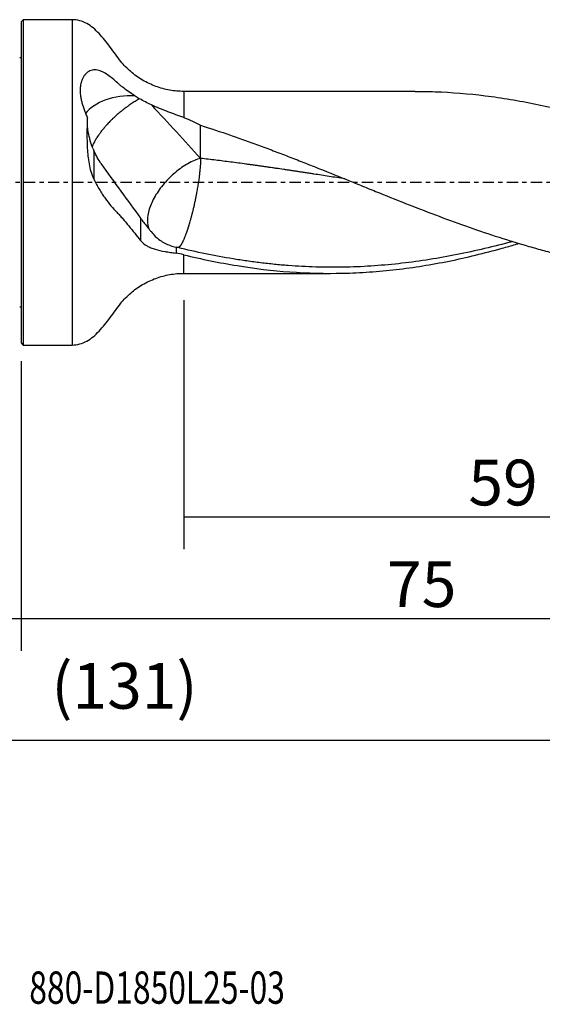
# Model space of a CAD drawing. Units: millimetres. Extents: x -83 to 105, y -81 to 24.
# Drawn here: x 0 to 51, y -81 to 16 of the extents above; entities that cross this region are included whole.
import ezdxf

# ---------------------------------------------------------------- set-up
doc = ezdxf.new("R2010")
doc.units = ezdxf.units.MM
doc.linetypes.add('CENTER', pattern=[47.5, 22, -8.5, 8.5, -8.5])
for name, color, linetype in [('1', 4, 'CONTINUOUS'), ('2', 7, 'CONTINUOUS'), ('SK1', 4, 'CONTINUOUS'), ('SK2', 7, 'CONTINUOUS'), ('SK4', 2, 'CENTER'), ('SK6', 5, 'CONTINUOUS')]:
    doc.layers.add(name, color=color, linetype=linetype)
doc.styles.add('DEFAULT', font='simplex.shx')
doc.dimstyles.get("Standard").update_dxf_attribs({"dimtxt": 0.18, "dimasz": 0.18, "dimexe": 0.18, "dimexo": 0.0625, "dimgap": 0.09, "dimtad": 1, "dimzin": 0, "dimdsep": 52, "dimtxsty": 'Standard', "dimcen": 0.09, "dimadec": 0, "dimazin": 0, "dimtfac": 1, "dimtdec": 4, "dimtofl": 0, "dimtmove": 0, "dimatfit": 3, "dimfxl": 1, "dimtolj": 1, "dimtzin": 0, "dimarcsym": 0})

# ---------------------------------------------------------------- blocks, each defined once
blk = doc.blocks.new('DimnDraft3D1')
at = {"layer": 'SK2'}
for p, q in [((75, -10.8375), (75, -58.04455)), ((-56, -14.0875), (-56, -58.04455)), ((-56, -54.86955), (75, -54.86955))]:
    blk.add_line(p, q, dxfattribs=at)
for points in [[(-56, -54.86955), (-51.825003, -53.943975), (-51.824997, -55.795125), (-56, -54.86955)], [(75, -54.86955), (70.825003, -55.795125), (70.824997, -53.943975), (75, -54.86955)]]:
    blk.add_solid(points, dxfattribs=at)
at = {"layer": 'SK2', "insert": (2.969079, -51.7758), "char_height": 4.5, "attachment_point": 7, "line_spacing_factor": 1.084337, "style": 'DEFAULT'}
blk.add_mtext('\\W01.000;\\fsimplex.shx,bigfont.shx;(131) ', dxfattribs=at)
blk = doc.blocks.new('DimnDraft3D2')
at = {"layer": 'SK2'}
for p, q in [((-56, -14.0875), (-56, -46.0758)), ((0, -17.5875), (0, -46.0758)), ((-56, -42.9008), (0, -42.9008))]:
    blk.add_line(p, q, dxfattribs=at)
for points in [[(-56, -42.9008), (-51.825003, -41.975225), (-51.824997, -43.826375), (-56, -42.9008)], [(0, -42.9008), (-4.174997, -43.826375), (-4.175003, -41.975225), (0, -42.9008)]]:
    blk.add_solid(points, dxfattribs=at)
at = {"layer": 'SK2', "insert": (-29.503947, -41.7758), "char_height": 4.5, "attachment_point": 7, "line_spacing_factor": 1.084337, "style": 'DEFAULT'}
blk.add_mtext('\\W01.000;\\fsimplex.shx,bigfont.shx;56 ', dxfattribs=at)
blk = doc.blocks.new('DimnDraft3D3')
at = {"layer": '2'}
for p, q in [((75, -10.8375), (75, -46.0758)), ((0, -17.5875), (0, -46.0758)), ((0, -42.9008), (75, -42.9008))]:
    blk.add_line(p, q, dxfattribs=at)
for points in [[(0, -42.9008), (4.174997, -41.975225), (4.175003, -43.826375), (0, -42.9008)], [(75, -42.9008), (70.825003, -43.826375), (70.824997, -41.975225), (75, -42.9008)]]:
    blk.add_solid(points, dxfattribs=at)
at = {"layer": '2', "insert": (35.996053, -41.7758), "char_height": 4.5, "attachment_point": 7, "line_spacing_factor": 1.084337, "style": 'DEFAULT'}
blk.add_mtext('\\W01.000;\\fsimplex.shx,bigfont.shx;75 ', dxfattribs=at)
blk = doc.blocks.new('DimnDraft3D4')
at = {"layer": 'SK2'}
for p, q in [((16, -11.5875), (16, -36.0758)), ((75, -10.8375), (75, -36.0758)), ((16, -32.9008), (75, -32.9008))]:
    blk.add_line(p, q, dxfattribs=at)
for points in [[(16, -32.9008), (20.174997, -31.975225), (20.175003, -33.826375), (16, -32.9008)], [(75, -32.9008), (70.825003, -33.826375), (70.824997, -31.975225), (75, -32.9008)]]:
    blk.add_solid(points, dxfattribs=at)
at = {"layer": 'SK2', "insert": (43.996053, -31.7758), "char_height": 4.5, "attachment_point": 7, "line_spacing_factor": 1.084337, "style": 'DEFAULT'}
blk.add_mtext('\\W01.000;\\fsimplex.shx,bigfont.shx;59 ', dxfattribs=at)

msp = doc.modelspace()

# ---------------------------------------------------------------- linework, layer by layer
at = {"layer": '1'}
for p, q in [((0.2, 16), (0, 15.8)), ((0, 15.8), (0, -15.8)), ((5, 16), (0.2, 16)), ((0.2, 16), (0.2, -16)), ((5, 16), (5, -16)), ((38.766, 8.95), (16, 8.95)), ((16, 8.95), (16, 6.368)), ((16, -8.95), (16, -7.121)), ((16, -8.95), (30.441, -8.95)), ((0, -15.8), (0.2, -16)), ((0.2, -16), (5, -16))]:
    msp.add_line(p, q, dxfattribs=at)
msp.add_ellipse((10.8, 5.385), major_axis=(-5, 0), ratio=0.627953, start_param=-1.647907, end_param=-0.455855, dxfattribs=at)
for points, knots in [([(16, 8.95), (15.532, 8.951), (14.599, 9.032), (13.219, 9.403), (11.919, 10.02), (10.754, 10.852), (9.687, 11.963), (8.771, 13.307), (7.888, 14.433), (7.097, 15.193), (6.465, 15.637), (5.757, 15.934), (5.261, 15.998), (5, 16)], [0, 0, 0, 0, 0.101886, 0.206426, 0.312028, 0.416998, 0.519701, 0.648919, 0.774653, 0.833514, 0.889508, 0.943987, 1, 1, 1, 1]), ([(11.185, 8.515), (10.961, 8.657), (10.748, 8.797), (10.346, 9.077), (10.156, 9.217), (9.886, 9.43), (9.799, 9.502), (9.63, 9.647), (9.548, 9.72), (9.303, 9.936), (9.143, 10.075), (8.824, 10.336), (8.665, 10.459), (8.343, 10.681), (8.18, 10.78), (7.93, 10.901), (7.845, 10.937), (7.676, 10.996), (7.591, 11.019), (7.421, 11.052), (7.336, 11.061), (7.165, 11.063), (7.08, 11.055), (6.834, 11.007), (6.677, 10.94), (6.462, 10.784), (6.394, 10.724), (6.27, 10.59), (6.213, 10.516), (6.109, 10.355), (6.062, 10.267), (5.98, 10.084), (5.945, 9.987), (5.886, 9.787), (5.862, 9.684), (5.826, 9.469), (5.813, 9.358), (5.793, 9.022), (5.801, 8.79), (5.844, 8.432), (5.863, 8.311), (5.911, 8.067), (5.939, 7.945), (6.037, 7.577), (6.118, 7.33), (6.261, 6.952), (6.312, 6.826), (6.417, 6.575), (6.473, 6.449), (6.529, 6.324)], [0, 0, 0, 0, 0.0625, 0.0625, 0.125, 0.125, 0.15625, 0.15625, 0.1875, 0.1875, 0.25, 0.25, 0.3125, 0.3125, 0.375, 0.375, 0.40625, 0.40625, 0.4375, 0.4375, 0.46875, 0.46875, 0.5, 0.5, 0.5625, 0.5625, 0.59375, 0.59375, 0.625, 0.625, 0.65625, 0.65625, 0.6875, 0.6875, 0.71875, 0.71875, 0.75, 0.75, 0.8125, 0.8125, 0.84375, 0.84375, 0.875, 0.875, 0.9375, 0.9375, 0.96875, 0.96875, 1, 1, 1, 1]), ([(38.758, 8.95), (39.413, 8.95), (40.067, 8.938), (42.365, 8.856), (44.007, 8.724), (46.479, 8.419), (47.304, 8.3), (48.958, 8.026), (49.789, 7.872), (52.275, 7.361), (53.928, 6.956), (55.582, 6.498)], [0, 0, 0, 0, 0.117224, 0.117224, 0.411482, 0.411482, 0.558612, 0.558612, 0.705741, 0.705741, 1, 1, 1, 1]), ([(11.648, 8.223), (11.597, 8.195), (11.482, 8.131), (11.301, 8.026), (11.106, 7.908), (10.909, 7.782), (10.711, 7.65), (10.545, 7.534), (10.412, 7.439), (10.28, 7.342), (10.147, 7.242), (10.016, 7.14), (9.885, 7.037), (9.756, 6.931), (9.628, 6.823), (9.501, 6.715), (9.376, 6.605), (9.253, 6.494), (9.131, 6.382), (9.013, 6.269), (8.897, 6.156), (8.783, 6.043), (8.644, 5.901), (8.484, 5.731), (8.356, 5.59), (8.258, 5.478), (8.198, 5.409), (8.151, 5.354), (8.105, 5.298), (8.024, 5.201), (7.912, 5.061), (7.805, 4.92), (7.722, 4.808), (7.64, 4.695), (7.562, 4.582), (7.488, 4.469), (7.416, 4.357), (7.331, 4.218), (7.237, 4.053), (7.151, 3.891), (7.087, 3.758), (7.04, 3.654), (7.013, 3.59), (6.994, 3.542), (6.985, 3.52), (6.982, 3.51)], [0, 0, 0, 0, 0.027138, 0.060181, 0.093223, 0.126266, 0.159308, 0.192351, 0.208872, 0.225393, 0.258436, 0.274957, 0.291478, 0.324521, 0.341042, 0.357563, 0.390606, 0.407127, 0.423648, 0.456691, 0.473212, 0.489734, 0.522776, 0.555819, 0.588861, 0.605382, 0.621904, 0.630164, 0.638425, 0.654946, 0.687989, 0.721031, 0.737553, 0.754074, 0.787116, 0.803638, 0.820159, 0.853202, 0.886244, 0.919287, 0.952329, 0.96885, 0.985372, 0.993632, 1, 1, 1, 1]), ([(16, 6.368), (15.744, 6.464), (15.484, 6.559), (14.957, 6.753), (14.689, 6.851), (13.881, 7.157), (13.344, 7.369), (12.819, 7.61)], [0, 0, 0, 0, 0.25, 0.25, 0.5, 0.5, 1, 1, 1, 1]), ([(7.146, 0.333), (7.037, 0.56), (6.951, 0.8), (6.808, 1.298), (6.75, 1.558), (6.659, 2.074), (6.624, 2.332), (6.569, 2.848), (6.549, 3.106), (6.52, 3.622), (6.511, 3.878), (6.501, 4.382), (6.499, 4.631), (6.503, 5.37), (6.515, 5.852), (6.529, 6.324)], [0, 0, 0, 0, 0.125, 0.125, 0.25, 0.25, 0.375, 0.375, 0.5, 0.5, 0.625, 0.625, 0.75, 0.75, 1, 1, 1, 1]), ([(7.067, 3.296), (6.962, 3.563), (6.87, 3.832), (6.715, 4.368), (6.65, 4.637), (6.577, 5.035), (6.556, 5.167), (6.527, 5.4), (6.517, 5.503), (6.51, 5.604)], [0, 0, 0, 0, 0.343252, 0.343252, 0.686504, 0.686504, 0.858129, 0.858129, 1, 1, 1, 1]), ([(17.646, 5.609), (18.629, 5.299), (19.609, 4.975), (21.076, 4.47), (21.565, 4.298), (22.541, 3.95), (23.029, 3.773), (24.004, 3.413), (24.491, 3.23), (25.465, 2.862), (25.952, 2.676), (26.926, 2.3), (27.413, 2.109), (28.387, 1.724), (28.874, 1.531), (30.337, 0.946), (31.313, 0.552), (32.78, -0.043), (33.27, -0.242), (34.251, -0.639), (34.742, -0.838), (36.215, -1.432), (37.195, -1.824), (39.156, -2.594), (40.137, -2.971), (42.1, -3.707), (43.084, -4.066), (45.048, -4.756), (46.028, -5.088), (47.99, -5.719), (48.971, -6.019), (50.445, -6.44), (50.936, -6.576), (51.919, -6.839), (52.41, -6.965), (53.88, -7.327), (54.859, -7.547), (56.812, -7.943), (57.789, -8.118), (59.741, -8.42), (60.717, -8.548), (62.673, -8.751), (63.651, -8.828), (64.633, -8.878)], [0, 0, 0, 0, 0.0625, 0.0625, 0.09375, 0.09375, 0.125, 0.125, 0.15625, 0.15625, 0.1875, 0.1875, 0.21875, 0.21875, 0.25, 0.25, 0.3125, 0.3125, 0.34375, 0.34375, 0.375, 0.375, 0.4375, 0.4375, 0.5, 0.5, 0.5625, 0.5625, 0.625, 0.625, 0.6875, 0.6875, 0.71875, 0.71875, 0.75, 0.75, 0.8125, 0.8125, 0.875, 0.875, 0.9375, 0.9375, 1, 1, 1, 1]), ([(7.848, 1.848), (7.722, 2.032), (7.602, 2.229), (7.368, 2.648), (7.255, 2.87), (7.146, 3.105)], [0, 0, 0, 0, 0.5, 0.5, 1, 1, 1, 1]), ([(17.646, 2.362), (17.247, 2.25), (16.828, 2.072), (15.988, 1.603), (15.568, 1.313), (14.769, 0.648), (14.39, 0.274), (13.711, -0.521), (13.411, -0.942), (12.919, -1.79), (12.727, -2.217), (12.471, -3.033), (12.407, -3.422), (12.411, -4.067), (12.459, -4.333), (12.551, -4.565)], [0, 0, 0, 0, 0.146394, 0.146394, 0.292788, 0.292788, 0.439182, 0.439182, 0.585576, 0.585576, 0.731969, 0.731969, 0.878363, 0.878363, 1, 1, 1, 1]), ([(31.828, 0.342), (31.564, 0.384), (31.052, 0.465), (30.292, 0.585), (29.548, 0.701), (28.927, 0.797), (28.431, 0.874), (28.059, 0.931), (27.686, 0.988), (27.314, 1.045), (26.943, 1.101), (26.572, 1.156), (26.2, 1.211), (25.703, 1.284), (25.205, 1.357), (24.738, 1.425), (24.489, 1.461), (24.303, 1.489), (24.147, 1.511), (23.962, 1.538), (23.777, 1.564), (23.53, 1.599), (23.283, 1.634), (23.036, 1.668), (22.788, 1.703), (22.477, 1.746), (21.733, 1.847), (20.865, 1.962), (19.874, 2.09), (19.132, 2.183), (18.389, 2.274), (17.894, 2.333), (17.646, 2.362)], [0, 0, 0, 0, 0.055859, 0.108311, 0.160763, 0.213216, 0.239442, 0.265668, 0.291894, 0.31812, 0.344346, 0.370573, 0.396799, 0.423025, 0.475477, 0.501703, 0.521373, 0.527929, 0.541042, 0.554156, 0.567269, 0.580382, 0.606608, 0.619721, 0.632834, 0.65906, 0.685286, 0.790191, 0.842643, 0.895095, 0.947548, 1, 1, 1, 1]), ([(7.848, 1.848), (8.504, 0.932), (9.159, 0.023), (10.461, -1.775), (11.106, -2.664), (11.746, -3.533)], [0, 0, 0, 0, 0.5, 0.5, 1, 1, 1, 1]), ([(7.146, 0.333), (7.322, -0.032), (7.503, -0.372), (7.78, -0.847), (7.873, -0.999), (8.063, -1.293), (8.159, -1.434), (8.446, -1.836), (8.638, -2.078), (9.024, -2.53), (9.217, -2.741), (9.46, -2.998), (9.509, -3.049), (9.606, -3.15), (9.655, -3.201), (9.801, -3.358), (9.898, -3.468), (10.19, -3.807), (10.385, -4.045), (10.775, -4.526), (10.969, -4.768), (11.358, -5.248), (11.552, -5.484), (11.746, -5.715)], [0, 0, 0, 0, 0.125, 0.125, 0.1875, 0.1875, 0.25, 0.25, 0.375, 0.375, 0.5, 0.5, 0.53125, 0.53125, 0.5625, 0.5625, 0.625, 0.625, 0.75, 0.75, 0.875, 0.875, 1, 1, 1, 1]), ([(11.746, -3.533), (11.937, -3.8), (12.158, -4.083), (12.463, -4.458), (12.525, -4.534), (12.652, -4.688), (12.718, -4.766), (12.916, -5), (13.051, -5.157), (13.191, -5.315)], [0, 0, 0, 0, 0.5, 0.5, 0.625, 0.625, 0.75, 0.75, 1, 1, 1, 1]), ([(11.746, -5.715), (11.925, -5.932), (12.135, -6.102), (12.497, -6.312), (12.625, -6.375), (12.898, -6.489), (13.041, -6.539), (13.486, -6.674), (13.805, -6.743), (14.319, -6.834), (14.496, -6.861), (14.857, -6.913), (15.041, -6.938), (15.229, -6.961)], [0, 0, 0, 0, 0.25, 0.25, 0.375, 0.375, 0.5, 0.5, 0.75, 0.75, 0.875, 0.875, 1, 1, 1, 1]), ([(13.191, -5.315), (13.332, -5.445), (13.481, -5.565), (13.796, -5.786), (13.964, -5.888), (14.48, -6.158), (14.844, -6.293), (15.229, -6.383)], [0, 0, 0, 0, 0.25, 0.25, 0.5, 0.5, 1, 1, 1, 1]), ([(48.338, -5.823), (48.214, -5.857), (48.089, -5.89), (46.158, -6.398), (44.351, -6.818), (41.635, -7.344), (40.73, -7.502), (38.922, -7.781), (38.019, -7.9), (36.212, -8.099), (35.308, -8.178), (33.499, -8.295), (32.593, -8.333), (30.785, -8.365), (29.882, -8.359), (28.076, -8.305), (27.173, -8.256), (25.817, -8.151), (25.365, -8.111), (24.46, -8.02), (24.008, -7.969), (23.103, -7.856), (22.651, -7.796), (21.747, -7.667), (21.295, -7.598), (19.94, -7.375), (19.037, -7.208), (17.229, -6.841), (16.324, -6.64), (15.418, -6.423)], [0, 0, 0, 0, 0.011329, 0.011329, 0.176107, 0.176107, 0.258496, 0.258496, 0.340886, 0.340886, 0.423275, 0.423275, 0.505664, 0.505664, 0.588054, 0.588054, 0.670443, 0.670443, 0.711637, 0.711637, 0.752832, 0.752832, 0.794027, 0.794027, 0.835221, 0.835221, 0.917611, 0.917611, 1, 1, 1, 1]), ([(16, -7.121), (17.752, -7.548), (19.493, -7.907), (22.967, -8.472), (24.7, -8.679), (28.171, -8.93), (29.909, -8.975), (32.093, -8.927), (32.53, -8.912), (33.406, -8.872), (33.843, -8.847), (35.152, -8.756), (36.023, -8.675), (38.631, -8.373), (40.365, -8.092), (43.833, -7.388), (45.568, -6.965), (47.747, -6.357), (48.183, -6.232), (48.726, -6.072), (48.833, -6.04), (48.939, -6.008)], [0, 0, 0, 0, 0.158457, 0.158457, 0.316914, 0.316914, 0.47537, 0.47537, 0.514985, 0.514985, 0.554599, 0.554599, 0.633827, 0.633827, 0.792284, 0.792284, 0.950741, 0.950741, 0.990355, 0.990355, 1, 1, 1, 1]), ([(5, -16), (5.261, -15.998), (5.757, -15.934), (6.465, -15.637), (7.097, -15.193), (7.888, -14.433), (8.771, -13.307), (9.687, -11.963), (10.754, -10.852), (11.919, -10.02), (13.219, -9.403), (14.599, -9.032), (15.532, -8.951), (16, -8.95)], [0, 0, 0, 0, 0.056013, 0.110492, 0.166486, 0.225347, 0.351081, 0.480299, 0.583002, 0.687972, 0.793574, 0.898114, 1, 1, 1, 1])]:
    msp.add_open_spline(points, degree=3, knots=knots, dxfattribs=at)
for points, degree in [([(11.185, 8.515), (11.336, 8.419), (11.491, 8.322), (11.648, 8.223)], 3), ([(12.819, 7.61), (12.414, 7.8), (12.023, 8.001), (11.648, 8.223)], 3), ([(12.819, 7.61), (14.475, 5.851), (16.074, 4.093), (17.646, 2.362)], 3), ([(16, 6.368), (16.572, 6.154), (17.118, 5.901), (17.646, 5.609)], 3), ([(17.646, 2.362), (17.646, 5.609)], 1), ([(7.067, 3.296), (7.092, 3.232), (7.119, 3.168), (7.146, 3.105)], 3), ([(7.146, 3.105), (7.146, 1.719), (7.146, 0.333)], 2), ([(11.746, -3.533), (11.746, -4.26), (11.746, -4.988), (11.746, -5.715)], 3), ([(15.418, -6.423), (15.355, -6.411), (15.292, -6.398), (15.229, -6.383)], 3), ([(15.229, -6.383), (15.229, -6.672), (15.229, -6.961)], 2), ([(16, -7.121), (15.743, -7.058), (15.486, -7.005), (15.229, -6.961)], 3)]:
    msp.add_open_spline(points, degree=degree, dxfattribs=at)
msp.add_rational_spline([(17.646, 2.362), (17.646, 1.659), (17.551, 0.53), (17.307, -0.9), (16.863, -2.879), (16.705, -3.499), (16.547, -4.049), (16.253, -4.965), (16.095, -5.403), (15.937, -5.766), (15.684, -6.216), (15.584, -6.35), (15.494, -6.419), (15.418, -6.423)], [1, 1, 0.974581796259, 0.974581796259, 0.987290898129, 0.993645449065, 1, 1, 0.993645449065, 0.987290898129, 0.979998335126, 0.97804453819, 0.977988431416, 0.979477829612], degree=4, knots=[0, 0, 0, 0, 0, 0.423601, 0.423601, 0.423601, 0.635402, 0.635402, 0.635402, 0.847203, 0.847203, 0.847203, 1, 1, 1, 1, 1], dxfattribs=at)
at = {"layer": 'SK1', "extrusion": (0, 0, -1)}
for centre, start, end in [((0.15, 12.65), 247.97569, 270), ((0.15, -12.65), 90, 112.02431)]:
    msp.add_arc(centre, 0.4, start, end, dxfattribs=at)
at = {"layer": 'SK4', "ltscale": 0.05}
msp.add_line((75, 0), (-56, 0), dxfattribs=at)

# ---------------------------------------------------------------- texts
at = {"layer": 'SK6', "insert": (0.794, -80.794), "char_height": 3.175, "attachment_point": 7, "line_spacing_factor": 1.084337, "style": 'DEFAULT'}
msp.add_mtext('\\W00.723;\\fsimplex.shx,bigfont.shx;880-D1850L25-03 ', dxfattribs=at)

# ---------------------------------------------------------------- dimensions: what is measured, and where the dimension line sits
at = {"layer": '2', "lineweight": -3}
dim = msp.add_linear_dim(base=(75, -42.901), p1=(0, -17.587), p2=(75, -10.838), dimstyle='Standard', override={"dimtxt": 4.5, "dimasz": 4.175, "dimexe": 3.175, "dimexo": 1.5875, "dimgap": 2.25, "dimtad": 1, "dimtih": 0, "dimdec": 1, "dimzin": 8, "dimpost": '<>', "dimtxsty": 'DEFAULT', "dimsah": 1, "dimclrd": 9, "dimclre": 150, "dimclrt": 43, "dimtm": -0.005, "dimtdec": 2, "dimtofl": 1, "dimtmove": 0}, dxfattribs=at)
dim.commit()
dim.dimension.update_dxf_attribs({"geometry": 'DimnDraft3D3', "text_midpoint": (37.5, -42.901)})
at = {"layer": 'SK2', "lineweight": -3}
for base, p1, p2, picture, middle in [((75, -54.87), (-56, -14.088), (75, -10.838), 'DimnDraft3D1', (9.5, -54.87)), ((75, -32.901), (16, -11.588), (75, -10.838), 'DimnDraft3D4', (45.5, -32.901)), ((0, -42.901), (-56, -14.088), (0, -17.587), 'DimnDraft3D2', (-28, -42.901))]:
    dim = msp.add_linear_dim(base=base, p1=p1, p2=p2, dimstyle='Standard', override={"dimtxt": 4.5, "dimasz": 4.175, "dimexe": 3.175, "dimexo": 1.5875, "dimgap": 2.25, "dimtad": 1, "dimtih": 0, "dimdec": 1, "dimzin": 8, "dimpost": '<>', "dimtxsty": 'DEFAULT', "dimsah": 1, "dimclrd": 9, "dimclre": 150, "dimclrt": 43, "dimtm": -0.005, "dimtdec": 2, "dimtofl": 1, "dimtmove": 0}, dxfattribs=at)
    dim.commit()
    dim.dimension.update_dxf_attribs({"geometry": picture, "text_midpoint": middle})

doc.saveas('drawing.dxf')
